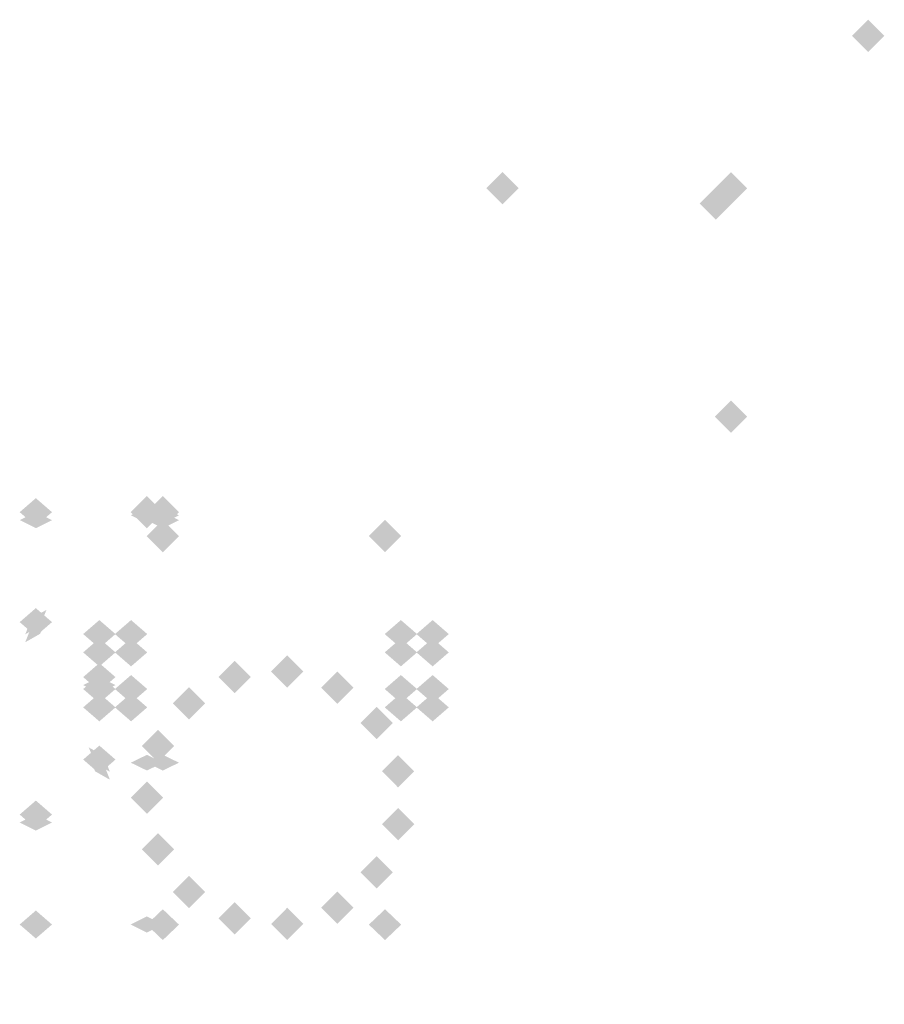
# Model space of a CAD drawing. Extents: x -90 to 249, y -85 to 85.
# Drawn here: x 243 to 249, y 77 to 83 of the extents above; entities that cross this region are included whole.
import ezdxf

# ---------------------------------------------------------------- set-up
doc = ezdxf.new("R2010")
doc.units = 0
doc.layers.add('3D-GHOST', color=7, linetype='CONTINUOUS')

msp = doc.modelspace()

# ---------------------------------------------------------------- linework, layer by layer
at = {"layer": '3D-GHOST'}
for points in [[(248.569, 83, 33), (248.675, 82.8939, 33), (248.675, 83.1061, 33), (248.7811, 83, 33)], [(246.169, 82, 5), (246.275, 81.8939, 5), (246.275, 82.1061, 5), (246.381, 82, 5)], [(246.169, 82, 5.25), (246.275, 81.8939, 5.25), (246.275, 82.1061, 5.25), (246.381, 82, 5.25)], [(247.569, 81.9, 5), (247.675, 81.7939, 5), (247.675, 82.0061, 5), (247.7811, 81.9, 5)], [(247.669, 80.5, 5), (247.775, 80.3939, 5), (247.775, 80.6061, 5), (247.881, 80.5, 5)], [(243.9398, 79.7172, 2.0833), (244.0458, 79.6112, 2.0833), (244.0458, 79.8233, 2.0833), (244.1519, 79.7172, 2.0833)], [(245.3981, 79.7172, 2.0833), (245.5042, 79.6112, 2.0833), (245.5042, 79.8233, 2.0833), (245.6102, 79.7172, 2.0833)], [(244.7561, 78.8288, 4.7917), (244.8621, 78.7227, 4.7917), (244.8621, 78.9348, 4.7917), (244.9682, 78.8288, 4.7917)], [(244.4114, 78.7925, 4.7917), (244.5175, 78.6865, 4.7917), (244.5175, 78.8986, 4.7917), (244.6235, 78.7925, 4.7917)], [(245.0856, 78.7217, 4.7917), (245.1917, 78.6156, 4.7917), (245.1917, 78.8277, 4.7917), (245.2977, 78.7217, 4.7917)], [(244.1113, 78.6193, 4.7917), (244.2174, 78.5132, 4.7917), (244.2174, 78.7253, 4.7917), (244.3234, 78.6193, 4.7917)], [(245.3431, 78.4898, 4.7917), (245.4492, 78.3838, 4.7917), (245.4492, 78.5959, 4.7917), (245.5552, 78.4898, 4.7917)], [(243.9077, 78.3389, 4.7917), (244.0137, 78.2329, 4.7917), (244.0137, 78.445, 4.7917), (244.1198, 78.3389, 4.7917)], [(245.4841, 78.1733, 4.7917), (245.5901, 78.0672, 4.7917), (245.5901, 78.2793, 4.7917), (245.6962, 78.1733, 4.7917)], [(243.8356, 78, 4.7917), (243.9417, 77.8939, 4.7917), (243.9417, 78.1061, 4.7917), (244.0477, 78, 4.7917)], [(245.4841, 77.8267, 4.7917), (245.5901, 77.7207, 4.7917), (245.5901, 77.9328, 4.7917), (245.6962, 77.8267, 4.7917)], [(243.9077, 77.6611, 4.7917), (244.0137, 77.555, 4.7917), (244.0137, 77.7671, 4.7917), (244.1198, 77.6611, 4.7917)], [(245.3431, 77.5102, 4.7917), (245.4492, 77.4041, 4.7917), (245.4492, 77.6162, 4.7917), (245.5552, 77.5102, 4.7917)], [(244.1113, 77.3807, 4.7917), (244.2174, 77.2747, 4.7917), (244.2174, 77.4868, 4.7917), (244.3234, 77.3807, 4.7917)], [(245.0856, 77.2783, 4.7917), (245.1917, 77.1723, 4.7917), (245.1917, 77.3844, 4.7917), (245.2977, 77.2783, 4.7917)], [(244.4114, 77.2075, 4.7917), (244.5175, 77.1014, 4.7917), (244.5175, 77.3135, 4.7917), (244.6235, 77.2075, 4.7917)], [(244.7561, 77.1712, 4.7917), (244.8621, 77.0652, 4.7917), (244.8621, 77.2773, 4.7917), (244.9682, 77.1712, 4.7917)]]:
    msp.add_trace(points, dxfattribs=at)
at = {"layer": '3D-GHOST', "extrusion": (-1, 0, 0)}
for points in [[(-82.8939, 33, -248.675), (-83, 33.1061, -248.675), (-83, 32.8939, -248.675), (-83.1061, 33, -248.675)], [(-81.8939, 33, -246.275), (-82, 33.1061, -246.275), (-82, 32.8939, -246.275), (-82.1061, 33, -246.275)], [(-81.8939, 33, -247.775), (-82, 33.1061, -247.775), (-82, 32.8939, -247.775), (-82.1061, 33, -247.775)], [(-80.7651, 2.5165, -245.4), (-80.8711, 2.6225, -245.4), (-80.8711, 2.4104, -245.4), (-80.9772, 2.5165, -245.4)], [(-80.7651, 1.6502, -245.4), (-80.8711, 1.7562, -245.4), (-80.8711, 1.5441, -245.4), (-80.9772, 1.6502, -245.4)], [(-80.4127, 3.3079, -245.4), (-80.5188, 3.4139, -245.4), (-80.5188, 3.2018, -245.4), (-80.6248, 3.3079, -245.4)], [(-80.4127, 0.8588, -245.4), (-80.5188, 0.9648, -245.4), (-80.5188, 0.7527, -245.4), (-80.6248, 0.8588, -245.4)], [(-79.7679, 3.4058, -244.0458), (-79.874, 3.5119, -244.0458), (-79.874, 3.2998, -244.0458), (-79.98, 3.4058, -244.0458)], [(-79.7679, 3.4058, -244.0458), (-79.874, 3.5119, -244.0458), (-79.874, 3.2998, -244.0458), (-79.98, 3.4058, -244.0458)], [(-79.7475, 2.1912, -244.0458), (-79.8536, 2.2973, -244.0458), (-79.8536, 2.0852, -244.0458), (-79.9596, 2.1912, -244.0458)], [(-79.7689, 3.8876, -245.4), (-79.875, 3.9936, -245.4), (-79.875, 3.7815, -245.4), (-79.9811, 3.8876, -245.4)], [(-79.7689, 0.2791, -245.4), (-79.875, 0.3852, -245.4), (-79.875, 0.1731, -245.4), (-79.9811, 0.2791, -245.4)], [(-79.7159, 3.4961, -244.0458), (-79.8219, 3.6021, -244.0458), (-79.8219, 3.39, -244.0458), (-79.928, 3.4961, -244.0458)], [(-79.033, 2.1483, -245.6083), (-79.139, 2.2544, -245.6083), (-79.139, 2.0423, -245.6083), (-79.2451, 2.1483, -245.6083)], [(-79.033, 2.0184, -245.6083), (-79.139, 2.1244, -245.6083), (-79.139, 1.9123, -245.6083), (-79.2451, 2.0184, -245.6083)], [(-78.9801, 2.267, -245.6083), (-79.0862, 2.3731, -245.6083), (-79.0862, 2.161, -245.6083), (-79.1922, 2.267, -245.6083)], [(-78.9801, 1.8997, -245.6083), (-79.0862, 2.0057, -245.6083), (-79.0862, 1.7936, -245.6083), (-79.1922, 1.8997, -245.6083)], [(-78.9678, 2.0833, -245.8167), (-79.0739, 2.1894, -245.8167), (-79.0739, 1.9773, -245.8167), (-79.1799, 2.0833, -245.8167)], [(-78.9451, 4.1553, -245.4), (-79.0511, 4.2613, -245.4), (-79.0511, 4.0492, -245.4), (-79.1572, 4.1553, -245.4)], [(-78.9451, 0.0114, -245.4), (-79.0511, 0.1175, -245.4), (-79.0511, -0.0946, -245.4), (-79.1572, 0.0114, -245.4)], [(-78.8835, 2.354, -245.6083), (-78.9896, 2.46, -245.6083), (-78.9896, 2.2479, -245.6083), (-79.0956, 2.354, -245.6083)], [(-78.8835, 1.8127, -245.6083), (-78.9896, 1.9188, -245.6083), (-78.9896, 1.7067, -245.6083), (-79.0956, 1.8127, -245.6083)], [(-78.8476, 1.875, -245.8167), (-78.9536, 1.9811, -245.8167), (-78.9536, 1.769, -245.8167), (-79.0597, 1.875, -245.8167)], [(-78.8476, 2.2917, -245.8167), (-78.9536, 2.3977, -245.8167), (-78.9536, 2.1856, -245.8167), (-79.0597, 2.2917, -245.8167)], [(-78.8292, 2.105, -246.025), (-78.9352, 2.211, -246.025), (-78.9352, 1.9989, -246.025), (-79.0413, 2.105, -246.025)], [(-78.8292, 2.0617, -246.025), (-78.9352, 2.1677, -246.025), (-78.9352, 1.9556, -246.025), (-79.0413, 2.0617, -246.025)], [(-78.7599, 2.3941, -245.6083), (-78.866, 2.5002, -245.6083), (-78.866, 2.2881, -245.6083), (-78.972, 2.3941, -245.6083)], [(-78.7599, 1.7725, -245.6083), (-78.866, 1.8786, -245.6083), (-78.866, 1.6665, -245.6083), (-78.972, 1.7725, -245.6083)], [(-78.8116, 2.1446, -246.025), (-78.9176, 2.2506, -246.025), (-78.9176, 2.0385, -246.025), (-79.0237, 2.1446, -246.025)], [(-78.8116, 2.0221, -246.025), (-78.9176, 2.1282, -246.025), (-78.9176, 1.9161, -246.025), (-79.0237, 2.0221, -246.025)], [(-78.7794, 2.1735, -246.025), (-78.8854, 2.2796, -246.025), (-78.8854, 2.0675, -246.025), (-78.9915, 2.1735, -246.025)], [(-78.7794, 1.9931, -246.025), (-78.8854, 2.0992, -246.025), (-78.8854, 1.8871, -246.025), (-78.9915, 1.9931, -246.025)], [(-78.7382, 2.1869, -246.025), (-78.8442, 2.293, -246.025), (-78.8442, 2.0809, -246.025), (-78.9503, 2.1869, -246.025)], [(-78.7382, 1.9797, -246.025), (-78.8442, 2.0858, -246.025), (-78.8442, 1.8737, -246.025), (-78.9503, 1.9797, -246.025)], [(-78.6951, 2.1824, -246.025), (-78.8011, 2.2885, -246.025), (-78.8011, 2.0764, -246.025), (-78.9072, 2.1824, -246.025)], [(-78.6951, 1.9843, -246.025), (-78.8011, 2.0903, -246.025), (-78.8011, 1.8782, -246.025), (-78.9072, 1.9843, -246.025)], [(-78.6307, 2.3805, -245.6083), (-78.7368, 2.4866, -245.6083), (-78.7368, 2.2745, -245.6083), (-78.8428, 2.3805, -245.6083)], [(-78.6307, 1.7861, -245.6083), (-78.7368, 1.8922, -245.6083), (-78.7368, 1.6801, -245.6083), (-78.8428, 1.7861, -245.6083)], [(-78.6576, 2.1607, -246.025), (-78.7636, 2.2668, -246.025), (-78.7636, 2.0547, -246.025), (-78.8697, 2.1607, -246.025)], [(-78.6576, 2.0059, -246.025), (-78.7636, 2.112, -246.025), (-78.7636, 1.8999, -246.025), (-78.8697, 2.0059, -246.025)], [(-78.6321, 2.1257, -246.025), (-78.7382, 2.2318, -246.025), (-78.7382, 2.0197, -246.025), (-78.8442, 2.1257, -246.025)], [(-78.6321, 2.041, -246.025), (-78.7382, 2.147, -246.025), (-78.7382, 1.9349, -246.025), (-78.8442, 2.041, -246.025)], [(-78.607, 2.2917, -245.8167), (-78.7131, 2.3977, -245.8167), (-78.7131, 2.1856, -245.8167), (-78.8191, 2.2917, -245.8167)], [(-78.607, 1.875, -245.8167), (-78.7131, 1.9811, -245.8167), (-78.7131, 1.769, -245.8167), (-78.8191, 1.875, -245.8167)], [(-78.6231, 2.0833, -246.025), (-78.7292, 2.1894, -246.025), (-78.7292, 1.9773, -246.025), (-78.8352, 2.0833, -246.025)], [(-78.5182, 2.3156, -245.6083), (-78.6242, 2.4216, -245.6083), (-78.6242, 2.2095, -245.6083), (-78.7303, 2.3156, -245.6083)], [(-78.5182, 1.8511, -245.6083), (-78.6242, 1.9572, -245.6083), (-78.6242, 1.7451, -245.6083), (-78.7303, 1.8511, -245.6083)], [(-78.4418, 2.2104, -245.6083), (-78.5479, 2.3165, -245.6083), (-78.5479, 2.1044, -245.6083), (-78.6539, 2.2104, -245.6083)], [(-78.4418, 1.9562, -245.6083), (-78.5479, 2.0623, -245.6083), (-78.5479, 1.8502, -245.6083), (-78.6539, 1.9562, -245.6083)], [(-78.4867, 2.0833, -245.8167), (-78.5928, 2.1894, -245.8167), (-78.5928, 1.9773, -245.8167), (-78.6988, 2.0833, -245.8167)], [(-78.4148, 2.0833, -245.6083), (-78.5208, 2.1894, -245.6083), (-78.5208, 1.9773, -245.6083), (-78.6269, 2.0833, -245.6083)], [(-78.1237, 1.2537, -244.0458), (-78.2298, 1.3598, -244.0458), (-78.2298, 1.1477, -244.0458), (-78.3358, 1.2537, -244.0458)], [(-78.0835, 4.0647, -245.4), (-78.1895, 4.1708, -245.4), (-78.1895, 3.9587, -245.4), (-78.2956, 4.0647, -245.4)], [(-78.0835, 0.102, -245.4), (-78.1895, 0.208, -245.4), (-78.1895, -0.0041, -245.4), (-78.2956, 0.102, -245.4)], [(-77.3333, 3.6316, -245.4), (-77.4393, 3.7376, -245.4), (-77.4393, 3.5255, -245.4), (-77.5454, 3.6316, -245.4)], [(-77.3333, 0.5351, -245.4), (-77.4393, 0.6412, -245.4), (-77.4393, 0.4291, -245.4), (-77.5454, 0.5351, -245.4)], [(-77.0616, 1.8433, -244.0458), (-77.1677, 1.9494, -244.0458), (-77.1677, 1.7373, -244.0458), (-77.2737, 1.8433, -244.0458)], [(-76.8241, 2.9307, -245.4), (-76.9301, 3.0368, -245.4), (-76.9301, 2.8247, -245.4), (-77.0362, 2.9307, -245.4)], [(-76.8241, 1.236, -245.4), (-76.9301, 1.342, -245.4), (-76.9301, 1.1299, -245.4), (-77.0362, 1.236, -245.4)], [(-76.6439, 2.0833, -245.4), (-76.75, 2.1894, -245.4), (-76.75, 1.9773, -245.4), (-76.8561, 2.0833, -245.4)]]:
    msp.add_trace(points, dxfattribs=at)
at = {"layer": '3D-GHOST', "extrusion": (0, -1, 0)}
for points in [[(248.7811, 34, -83), (248.675, 34.1061, -83), (248.675, 33.8939, -83), (248.569, 34, -83)], [(247.881, 5, -82), (247.775, 5.106, -82), (247.775, 4.894, -82), (247.669, 5, -82)], [(247.7811, 33, -81.9), (247.675, 33.1061, -81.9), (247.675, 32.8939, -81.9), (247.569, 33, -81.9)], [(247.7811, 5, -81.9), (247.675, 5.106, -81.9), (247.675, 4.894, -81.9), (247.569, 5, -81.9)], [(247.881, 5, -80.5), (247.775, 5.106, -80.5), (247.775, 4.894, -80.5), (247.669, 5, -80.5)], [(247.881, 5.25, -80.5), (247.775, 5.356, -80.5), (247.775, 5.144, -80.5), (247.669, 5.25, -80.5)], [(244.1519, 4.7917, -79.7172), (244.0458, 4.8977, -79.7172), (244.0458, 4.6856, -79.7172), (243.9398, 4.7917, -79.7172)], [(245.6102, 4.7917, -79.7172), (245.5042, 4.8977, -79.7172), (245.5042, 4.6856, -79.7172), (245.3981, 4.7917, -79.7172)], [(243.7352, 2.2917, -78.9536), (243.6292, 2.3977, -78.9536), (243.6292, 2.1856, -78.9536), (243.5231, 2.2917, -78.9536)], [(243.9435, 2.2917, -78.9536), (243.8375, 2.3977, -78.9536), (243.8375, 2.1856, -78.9536), (243.7314, 2.2917, -78.9536)], [(245.7144, 1.875, -78.9536), (245.6083, 1.9811, -78.9536), (245.6083, 1.769, -78.9536), (245.5023, 1.875, -78.9536)], [(245.9227, 1.875, -78.9536), (245.8167, 1.9811, -78.9536), (245.8167, 1.769, -78.9536), (245.7106, 1.875, -78.9536)]]:
    msp.add_trace(points, dxfattribs=at)
at = {"layer": '3D-GHOST', "extrusion": (0, 0, -1)}
for points in [[(-246.381, 82, -33), (-246.275, 81.8939, -33), (-246.275, 82.1061, -33), (-246.169, 82, -33)], [(-247.881, 82, -33), (-247.775, 81.8939, -33), (-247.775, 82.1061, -33), (-247.669, 82, -33)], [(-247.881, 80.5, -5.25), (-247.775, 80.3939, -5.25), (-247.775, 80.6061, -5.25), (-247.669, 80.5, -5.25)], [(-247.881, 80.5, -33), (-247.775, 80.3939, -33), (-247.775, 80.6061, -33), (-247.669, 80.5, -33)]]:
    msp.add_trace(points, dxfattribs=at)
at = {"layer": '3D-GHOST', "extrusion": (1, 0, 0)}
for points in [[(82.1061, 5, 246.275), (82, 5.106, 246.275), (82, 4.894, 246.275), (81.8939, 5, 246.275)], [(79.8233, 4.7917, 244.0458), (79.7172, 4.8977, 244.0458), (79.7172, 4.6856, 244.0458), (79.6112, 4.7917, 244.0458)], [(79.2519, 2.0833, 243.8375), (79.1458, 2.1894, 243.8375), (79.1458, 1.9773, 243.8375), (79.0398, 2.0833, 243.8375)], [(79.1799, 2.0833, 243.6292), (79.0739, 2.1894, 243.6292), (79.0739, 1.9773, 243.6292), (78.9678, 2.0833, 243.6292)], [(79.2249, 2.2104, 243.8375), (79.1188, 2.3165, 243.8375), (79.1188, 2.1044, 243.8375), (79.0128, 2.2104, 243.8375)], [(79.2249, 1.9562, 243.8375), (79.1188, 2.0623, 243.8375), (79.1188, 1.8502, 243.8375), (79.0128, 1.9562, 243.8375)], [(79.1485, 2.3156, 243.8375), (79.0424, 2.4216, 243.8375), (79.0424, 2.2095, 243.8375), (78.9364, 2.3156, 243.8375)], [(79.1485, 1.8511, 243.8375), (79.0424, 1.9572, 243.8375), (79.0424, 1.7451, 243.8375), (78.9364, 1.8511, 243.8375)], [(79.0436, 2.0833, 243.4208), (78.9375, 2.1894, 243.4208), (78.9375, 1.9773, 243.4208), (78.8314, 2.0833, 243.4208)], [(79.0345, 2.1257, 243.4208), (78.9285, 2.2318, 243.4208), (78.9285, 2.0197, 243.4208), (78.8224, 2.1257, 243.4208)], [(79.0345, 2.041, 243.4208), (78.9285, 2.147, 243.4208), (78.9285, 1.9349, 243.4208), (78.8224, 2.041, 243.4208)], [(79.0597, 2.2917, 243.6292), (78.9536, 2.3977, 243.6292), (78.9536, 2.1856, 243.6292), (78.8476, 2.2917, 243.6292)], [(79.0597, 1.875, 243.6292), (78.9536, 1.9811, 243.6292), (78.9536, 1.769, 243.6292), (78.8476, 1.875, 243.6292)], [(79.036, 2.3805, 243.8375), (78.9299, 2.4866, 243.8375), (78.9299, 2.2745, 243.8375), (78.8239, 2.3805, 243.8375)], [(79.036, 1.7861, 243.8375), (78.9299, 1.8922, 243.8375), (78.9299, 1.6801, 243.8375), (78.8239, 1.7861, 243.8375)], [(79.0091, 2.1607, 243.4208), (78.903, 2.2668, 243.4208), (78.903, 2.0547, 243.4208), (78.797, 2.1607, 243.4208)], [(79.0091, 2.0059, 243.4208), (78.903, 2.112, 243.4208), (78.903, 1.8999, 243.4208), (78.797, 2.0059, 243.4208)], [(78.9716, 2.1824, 243.4208), (78.8655, 2.2885, 243.4208), (78.8655, 2.0764, 243.4208), (78.7595, 2.1824, 243.4208)], [(78.9716, 1.9843, 243.4208), (78.8655, 2.0903, 243.4208), (78.8655, 1.8782, 243.4208), (78.7595, 1.9843, 243.4208)], [(78.9285, 2.1869, 243.4208), (78.8224, 2.293, 243.4208), (78.8224, 2.0809, 243.4208), (78.7164, 2.1869, 243.4208)], [(78.9285, 1.9797, 243.4208), (78.8224, 2.0858, 243.4208), (78.8224, 1.8737, 243.4208), (78.7164, 1.9797, 243.4208)], [(78.9067, 2.3941, 243.8375), (78.8007, 2.5002, 243.8375), (78.8007, 2.2881, 243.8375), (78.6946, 2.3941, 243.8375)], [(78.9067, 1.7725, 243.8375), (78.8007, 1.8786, 243.8375), (78.8007, 1.6665, 243.8375), (78.6946, 1.7725, 243.8375)], [(78.8873, 2.1735, 243.4208), (78.7812, 2.2796, 243.4208), (78.7812, 2.0675, 243.4208), (78.6752, 2.1735, 243.4208)], [(78.8873, 1.9931, 243.4208), (78.7812, 2.0992, 243.4208), (78.7812, 1.8871, 243.4208), (78.6752, 1.9931, 243.4208)], [(78.8551, 2.1446, 243.4208), (78.7491, 2.2506, 243.4208), (78.7491, 2.0385, 243.4208), (78.643, 2.1446, 243.4208)], [(78.8551, 2.0221, 243.4208), (78.7491, 2.1282, 243.4208), (78.7491, 1.9161, 243.4208), (78.643, 2.0221, 243.4208)], [(78.8375, 2.105, 243.4208), (78.7314, 2.211, 243.4208), (78.7314, 1.9989, 243.4208), (78.6254, 2.105, 243.4208)], [(78.8375, 2.0617, 243.4208), (78.7314, 2.1677, 243.4208), (78.7314, 1.9556, 243.4208), (78.6254, 2.0617, 243.4208)], [(78.8191, 1.875, 243.6292), (78.7131, 1.9811, 243.6292), (78.7131, 1.769, 243.6292), (78.607, 1.875, 243.6292)], [(78.8191, 2.2917, 243.6292), (78.7131, 2.3977, 243.6292), (78.7131, 2.1856, 243.6292), (78.607, 2.2917, 243.6292)], [(78.7831, 2.354, 243.8375), (78.6771, 2.46, 243.8375), (78.6771, 2.2479, 243.8375), (78.571, 2.354, 243.8375)], [(78.7831, 1.8127, 243.8375), (78.6771, 1.9188, 243.8375), (78.6771, 1.7067, 243.8375), (78.571, 1.8127, 243.8375)], [(78.6988, 2.0833, 243.6292), (78.5928, 2.1894, 243.6292), (78.5928, 1.9773, 243.6292), (78.4867, 2.0833, 243.6292)], [(78.6866, 2.267, 243.8375), (78.5805, 2.3731, 243.8375), (78.5805, 2.161, 243.8375), (78.4745, 2.267, 243.8375)], [(78.6866, 1.8997, 243.8375), (78.5805, 2.0057, 243.8375), (78.5805, 1.7936, 243.8375), (78.4745, 1.8997, 243.8375)], [(78.6337, 2.1483, 243.8375), (78.5277, 2.2544, 243.8375), (78.5277, 2.0423, 243.8375), (78.4216, 2.1483, 243.8375)], [(78.6337, 2.0184, 243.8375), (78.5277, 2.1244, 243.8375), (78.5277, 1.9123, 243.8375), (78.4216, 2.0184, 243.8375)], [(77.2737, 1.8433, 243.2125), (77.1677, 1.9494, 243.2125), (77.1677, 1.7373, 243.2125), (77.0616, 1.8433, 243.2125)], [(77.2727, 4.7917, 244.0458), (77.1667, 4.8977, 244.0458), (77.1667, 4.6856, 244.0458), (77.0606, 4.7917, 244.0458)], [(77.2216, 1.9336, 243.2125), (77.1156, 2.0396, 243.2125), (77.1156, 1.8275, 243.2125), (77.0095, 1.9336, 243.2125)]]:
    msp.add_trace(points, dxfattribs=at)
at = {"layer": '3D-GHOST', "extrusion": (0, 1, 0)}
for points in [[(-247.669, 33, 80.5), (-247.775, 33.1061, 80.5), (-247.775, 32.8939, 80.5), (-247.881, 33, 80.5)], [(-243.5231, 1.875, 78.7131), (-243.6292, 1.9811, 78.7131), (-243.6292, 1.769, 78.7131), (-243.7352, 1.875, 78.7131)], [(-243.7315, 1.875, 78.7131), (-243.8375, 1.9811, 78.7131), (-243.8375, 1.769, 78.7131), (-243.9435, 1.875, 78.7131)], [(-245.5023, 2.2917, 78.7131), (-245.6083, 2.3977, 78.7131), (-245.6083, 2.1856, 78.7131), (-245.7144, 2.2917, 78.7131)], [(-245.7106, 2.2917, 78.7131), (-245.8167, 2.3977, 78.7131), (-245.8167, 2.1856, 78.7131), (-245.9227, 2.2917, 78.7131)]]:
    msp.add_trace(points, dxfattribs=at)
at = {"layer": '3D-GHOST', "extrusion": (0, -0.5, 0.866025)}
for points in [[(243.3185, 70.8758, -36.9874), (243.2125, 70.9819, -36.9874), (243.2125, 70.7698, -36.9874), (243.1065, 70.8758, -36.9874)], [(244.1519, 70.8758, -36.9874), (244.0458, 70.9819, -36.9874), (244.0458, 70.7698, -36.9874), (243.9398, 70.8758, -36.9874)], [(243.3185, 70.0425, -36.9874), (243.2125, 70.1486, -36.9874), (243.2125, 69.9365, -36.9874), (243.1065, 70.0425, -36.9874)], [(243.7352, 69.5217, -37.7327), (243.6292, 69.6277, -37.7327), (243.6292, 69.4156, -37.7327), (243.5231, 69.5217, -37.7327)], [(243.9435, 69.5217, -37.7327), (243.8375, 69.6277, -37.7327), (243.8375, 69.4156, -37.7327), (243.7314, 69.5217, -37.7327)], [(243.7352, 69.6258, -36.9874), (243.6292, 69.7319, -36.9874), (243.6292, 69.5198, -36.9874), (243.5231, 69.6258, -36.9874)], [(245.7144, 69.105, -37.7327), (245.6083, 69.2111, -37.7327), (245.6083, 68.999, -37.7327), (245.5023, 69.105, -37.7327)], [(245.9227, 69.105, -37.7327), (245.8167, 69.2111, -37.7327), (245.8167, 68.999, -37.7327), (245.7106, 69.105, -37.7327)], [(243.7352, 69.0008, -36.9874), (243.6292, 69.1069, -36.9874), (243.6292, 68.8948, -36.9874), (243.5231, 69.0008, -36.9874)], [(243.3185, 68.5842, -36.9874), (243.2125, 68.6902, -36.9874), (243.2125, 68.4781, -36.9874), (243.1065, 68.5842, -36.9874)], [(243.3185, 67.7508, -36.9874), (243.2125, 67.8569, -36.9874), (243.2125, 67.6448, -36.9874), (243.1065, 67.7508, -36.9874)], [(244.1519, 67.7508, -36.9874), (244.0458, 67.8569, -36.9874), (244.0458, 67.6448, -36.9874), (243.9398, 67.7508, -36.9874)]]:
    msp.add_trace(points, dxfattribs=at)
at = {"layer": '3D-GHOST', "extrusion": (0, -0.01682, -0.999859)}
for points in [[(244.0477, -79.8054, -4.7488), (243.9417, -79.6994, -4.7488), (243.9417, -79.9115, -4.7488), (243.8356, -79.8054, -4.7488)], [(244.1519, -79.8054, -4.7488), (244.0458, -79.6994, -4.7488), (244.0458, -79.9115, -4.7488), (243.9398, -79.8054, -4.7488)]]:
    msp.add_trace(points, dxfattribs=at)
at = {"layer": '3D-GHOST', "extrusion": (0, -0.866025, -0.5)}
for points in [[(243.3185, -36.9874, -70.8758), (243.2125, -36.8814, -70.8758), (243.2125, -37.0935, -70.8758), (243.1065, -36.9874, -70.8758)], [(243.3185, -36.8833, -70.8758), (243.2125, -36.7772, -70.8758), (243.2125, -36.9893, -70.8758), (243.1065, -36.8833, -70.8758)], [(244.0477, -38.0291, -70.2508), (243.9417, -37.9231, -70.2508), (243.9417, -38.1352, -70.2508), (243.8356, -38.0291, -70.2508)], [(244.1519, -36.9874, -70.8758), (244.0458, -36.8814, -70.8758), (244.0458, -37.0935, -70.8758), (243.9398, -36.9874, -70.8758)], [(244.1519, -38.0291, -70.2508), (244.0458, -37.9231, -70.2508), (244.0458, -38.1352, -70.2508), (243.9398, -38.0291, -70.2508)], [(244.1519, -36.8833, -70.8758), (244.0458, -36.7772, -70.8758), (244.0458, -36.9893, -70.8758), (243.9398, -36.8833, -70.8758)], [(243.7352, -36.9874, -69.6258), (243.6292, -36.8814, -69.6258), (243.6292, -37.0935, -69.6258), (243.5231, -36.9874, -69.6258)], [(243.7352, -36.8833, -69.6258), (243.6292, -36.7772, -69.6258), (243.6292, -36.9893, -69.6258), (243.5231, -36.8833, -69.6258)], [(243.3185, -36.9874, -68.5842), (243.2125, -36.8814, -68.5842), (243.2125, -37.0935, -68.5842), (243.1065, -36.9874, -68.5842)], [(243.3185, -36.8833, -68.5842), (243.2125, -36.7772, -68.5842), (243.2125, -36.9893, -68.5842), (243.1065, -36.8833, -68.5842)]]:
    msp.add_trace(points, dxfattribs=at)
at = {"layer": '3D-GHOST', "extrusion": (0.707107, -0.612372, -0.353553)}
for points in [[(219.1595, 49.4772, 122.4497), (219.0535, 49.5832, 122.4497), (219.0535, 49.3711, 122.4497), (218.9474, 49.4772, 122.4497)], [(219.1202, 49.5736, 122.4497), (219.0141, 49.6797, 122.4497), (219.0141, 49.4676, 122.4497), (218.9081, 49.5736, 122.4497)]]:
    msp.add_trace(points, dxfattribs=at)
at = {"layer": '3D-GHOST', "extrusion": (0, -0.5, -0.866025)}
for points in [[(245.7144, -67.4383, -41.3412), (245.6083, -67.3323, -41.3412), (245.6083, -67.5444, -41.3412), (245.5023, -67.4383, -41.3412)], [(245.9227, -67.4383, -41.3412), (245.8167, -67.3323, -41.3412), (245.8167, -67.5444, -41.3412), (245.7106, -67.4383, -41.3412)], [(243.7352, -67.0217, -41.3412), (243.6292, -66.9156, -41.3412), (243.6292, -67.1277, -41.3412), (243.5231, -67.0217, -41.3412)], [(243.9435, -67.0217, -41.3412), (243.8375, -66.9156, -41.3412), (243.8375, -67.1277, -41.3412), (243.7314, -67.0217, -41.3412)]]:
    msp.add_trace(points, dxfattribs=at)
at = {"layer": '3D-GHOST', "extrusion": (0, 0.5, 0.866025)}
for points in [[(-243.5231, -67.4383, 41.1006), (-243.6292, -67.3323, 41.1006), (-243.6292, -67.5444, 41.1006), (-243.7352, -67.4383, 41.1006)], [(-243.7315, -67.4383, 41.1006), (-243.8375, -67.3323, 41.1006), (-243.8375, -67.5444, 41.1006), (-243.9435, -67.4383, 41.1006)], [(-245.5023, -67.0217, 41.1006), (-245.6083, -66.9156, 41.1006), (-245.6083, -67.1277, 41.1006), (-245.7144, -67.0217, 41.1006)], [(-245.7106, -67.0217, 41.1006), (-245.8167, -66.9156, 41.1006), (-245.8167, -67.1277, 41.1006), (-245.9227, -67.0217, 41.1006)]]:
    msp.add_trace(points, dxfattribs=at)
at = {"layer": '3D-GHOST', "extrusion": (0, 0.5, -0.866025)}
for points in [[(-245.5023, 69.5217, 37.4922), (-245.6083, 69.6277, 37.4922), (-245.6083, 69.4156, 37.4922), (-245.7144, 69.5217, 37.4922)], [(-245.7106, 69.5217, 37.4922), (-245.8167, 69.6277, 37.4922), (-245.8167, 69.4156, 37.4922), (-245.9227, 69.5217, 37.4922)], [(-243.5231, 69.105, 37.4922), (-243.6292, 69.2111, 37.4922), (-243.6292, 68.999, 37.4922), (-243.7352, 69.105, 37.4922)], [(-243.7315, 69.105, 37.4922), (-243.8375, 69.2111, 37.4922), (-243.8375, 68.999, 37.4922), (-243.9435, 69.105, 37.4922)]]:
    msp.add_trace(points, dxfattribs=at)
at = {"layer": '3D-GHOST', "extrusion": (-0.707107, -0.612372, -0.353553)}
for points in [[(100.4472, -80.9151, -221.0628), (100.3411, -80.8091, -221.0628), (100.3411, -81.0212, -221.0628), (100.2351, -80.9151, -221.0628)], [(100.4866, -80.8187, -221.0628), (100.3805, -80.7126, -221.0628), (100.3805, -80.9247, -221.0628), (100.2745, -80.8187, -221.0628)]]:
    msp.add_trace(points, dxfattribs=at)
at = {"layer": '3D-GHOST', "extrusion": (0, -0.874313, 0.485363)}
for points in [[(244.0477, 39.066, -67.7888), (243.9417, 39.172, -67.7888), (243.9417, 38.9599, -67.7888), (243.8356, 39.066, -67.7888)], [(244.1519, 39.066, -67.7888), (244.0458, 39.172, -67.7888), (244.0458, 38.9599, -67.7888), (243.9398, 39.066, -67.7888)]]:
    msp.add_trace(points, dxfattribs=at)
at = {"layer": '3D-GHOST', "extrusion": (0, 0.298275, -0.95448)}
for points in [[(-243.9398, 75.0833, 18.4433), (-244.0458, 75.1893, 18.4433), (-244.0458, 74.9772, 18.4433), (-244.1519, 75.0833, 18.4433)], [(-245.3981, 75.0833, 18.4433), (-245.5042, 75.1893, 18.4433), (-245.5042, 74.9772, 18.4433), (-245.6102, 75.0833, 18.4433)]]:
    msp.add_trace(points, dxfattribs=at)
at = {"layer": '3D-GHOST', "extrusion": (0, 0.866025, 0.5)}
for points in [[(-243.8356, -36.9874, 67.7508), (-243.9417, -36.8814, 67.7508), (-243.9417, -37.0935, 67.7508), (-244.0477, -36.9874, 67.7508)], [(-243.9398, -36.9874, 67.7508), (-244.0458, -36.8814, 67.7508), (-244.0458, -37.0935, 67.7508), (-244.1519, -36.9874, 67.7508)]]:
    msp.add_trace(points, dxfattribs=at)

doc.saveas('drawing.dxf')
